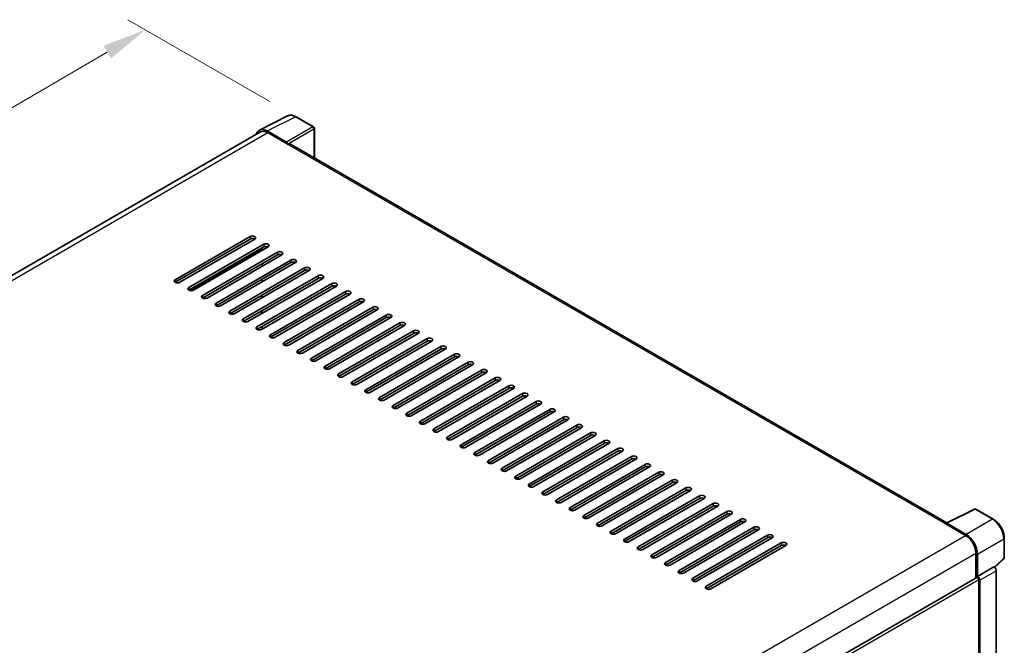
# Model space of a CAD drawing. Units: millimetres. Extents: x -1 to 10431, y 6 to 1411.
# Drawn here: x 796 to 1020, y 390 to 531 of the extents above; entities that cross this region are included whole.
import ezdxf

# ---------------------------------------------------------------- set-up
doc = ezdxf.new("R2010")
doc.units = ezdxf.units.MM
for name, color, linetype, lineweight in [('Dimension (ISO)', 7, 'Continuous', 18), ('Visible (ISO)', 7, 'Continuous', 35), ('Visible Narrow (ISO)', 7, 'Continuous', 25)]:
    doc.layers.add(name, color=color, linetype=linetype, lineweight=lineweight)
doc.styles.add('Note Text (TK)', font='MS PGothic.ttf')
doc.dimstyles.new('Default - Method 1b (TK)', dxfattribs={"dimscale": 4, "dimtxt": 2.5, "dimasz": 2.5, "dimexe": 1, "dimexo": 1.5, "dimgap": 1, "dimtad": 1, "dimtoh": 1, "dimrnd": 1e-08, "dimdsep": 46, "dimtxsty": 'Note Text (TK)', "dimcen": 0.09, "dimdle": 5, "dimclrd": 100, "dimclre": 100, "dimclrt": 7, "dimadec": 1, "dimazin": 1, "dimtfac": 1, "dimtmove": 0, "dimatfit": 3, "dimfxl": 0, "dimtolj": 1, "dimlwd": -1, "dimlwe": -1, "dimarcsym": 0})

# ---------------------------------------------------------------- blocks, each defined once
blk = doc.blocks.new('*D133')
at = {"layer": 'Defpoints', "color": 0, "transparency": 16777216}
for p in [(824.95, 529.18), (859.1, 509.46), (627.55, 374.57)]:
    blk.add_point(p, dxfattribs=at)
at = {"layer": 'Dimension (ISO)', "color": 100, "transparency": 16777216}
for p, q in [((853.12, 512.91), (820.96, 531.48)), ((602.24, 399.21), (816.31, 524.14)), ((621.56, 378.03), (589.62, 396.47))]:
    blk.add_line(p, q, dxfattribs=at)
for points in [[(815.47, 525.58), (817.15, 522.7), (824.95, 529.18)], [(601.4, 400.65), (603.08, 397.77), (593.61, 394.17)]]:
    blk.add_solid(points, dxfattribs=at)
at = {"layer": 'Dimension (ISO)', "color": 7, "transparency": 16777216, "insert": (695.91, 464.3), "char_height": 10, "attachment_point": 4, "rotation": 30.2678, "style": 'Note Text (TK)'}
blk.add_mtext('\\A1;{\\Q-29.732;\\W0.819;\\H0.816x; \\fＭＳ Ｐゴシック|b0|i0;\\H10.0000;450}', dxfattribs=at)

msp = doc.modelspace()

# ---------------------------------------------------------------- linework, layer by layer
at = {"layer": 'Visible (ISO)'}
for p, q in [((850.7819, 506.4675), (857.1816, 509.6637)), ((863.0447, 507.1843), (859.1034, 509.4598)), ((863.2265, 500.1516), (863.2265, 506.8694)), ((851.0284, 506.0425), (637.6974, 382.8758)), ((856.9076, 503.7278), (852.5346, 506.2525)), ((852.6648, 505.8805), (857.2931, 503.2083)), ((857.1646, 503.2825), (857.1646, 503.2827)), ((1006.5224, 417.4197), (857.8386, 503.2623)), ((831.7087, 472.5525), (848.6793, 482.3505)), ((848.6793, 481.7567), (831.7087, 471.9587)), ((849.7078, 481.7567), (832.7372, 471.9587)), ((834.7943, 470.7711), (851.7648, 480.5691)), ((851.7648, 479.9752), (834.7943, 470.1773)), ((852.7933, 479.9752), (835.8228, 470.1773)), ((851.3791, 479.1587), (851.3791, 479.7526)), ((837.8798, 468.9897), (854.8504, 478.7876)), ((854.8504, 478.1938), (837.8798, 468.3958)), ((855.8789, 478.1938), (838.9083, 468.3958)), ((840.9654, 467.2082), (857.9359, 477.0062)), ((857.9359, 476.4124), (840.9654, 466.6144)), ((858.9645, 476.4124), (841.9939, 466.6144)), ((844.0509, 465.4268), (861.0215, 475.2247)), ((851.3791, 475.5959), (851.3791, 476.1897)), ((861.0215, 474.6309), (844.0509, 464.8329)), ((862.05, 474.6309), (845.0795, 464.8329)), ((847.1365, 463.6453), (864.1071, 473.4433)), ((864.1071, 472.8495), (847.1365, 463.0515)), ((865.1356, 472.8495), (848.165, 463.0515)), ((850.222, 461.8639), (867.1926, 471.6618)), ((867.1926, 471.068), (850.222, 461.2701)), ((868.2211, 471.068), (851.2506, 461.2701)), ((851.3791, 472.033), (851.3791, 472.6268)), ((851.2506, 468.3958), (851.2506, 468.9897)), ((851.3791, 468.4701), (851.3791, 469.0639)), ((853.3076, 460.0824), (870.2782, 469.8804)), ((870.2782, 469.2866), (853.3076, 459.4886)), ((871.3067, 469.2866), (854.3361, 459.4886)), ((856.3932, 458.301), (873.3637, 468.0989)), ((873.3637, 467.5051), (856.3932, 457.7072)), ((874.3922, 467.5051), (857.4217, 457.7072)), ((859.4787, 456.5195), (876.4493, 466.3175)), ((851.2506, 464.8329), (851.2506, 465.4268)), ((851.3791, 464.9072), (851.3791, 465.501)), ((876.4493, 465.7237), (859.4787, 455.9257)), ((877.4778, 465.7237), (860.5072, 455.9257)), ((862.5643, 454.7381), (879.5348, 464.536)), ((851.3791, 461.3443), (851.3791, 461.9381)), ((879.5348, 463.9422), (862.5643, 454.1443)), ((880.5634, 463.9422), (863.5928, 454.1443)), ((865.6498, 452.9566), (882.6204, 462.7546)), ((882.6204, 462.1608), (865.6498, 452.3628)), ((883.6489, 462.1608), (866.6784, 452.3628)), ((868.7354, 451.1752), (885.706, 460.9731)), ((885.706, 460.3793), (868.7354, 450.5814)), ((886.7345, 460.3793), (869.7639, 450.5814)), ((871.8209, 449.3937), (888.7915, 459.1917)), ((888.7915, 458.5979), (871.8209, 448.7999)), ((889.82, 458.5979), (872.8495, 448.7999)), ((874.9065, 447.6123), (891.8771, 457.4102)), ((891.8771, 456.8164), (874.9065, 447.0185)), ((892.9056, 456.8164), (875.935, 447.0185)), ((877.9921, 445.8308), (894.9626, 455.6288)), ((894.9626, 455.035), (877.9921, 445.237)), ((895.9911, 455.035), (879.0206, 445.237)), ((881.0776, 444.0494), (898.0482, 453.8474)), ((898.0482, 453.2535), (881.0776, 443.4556)), ((899.0767, 453.2535), (882.1061, 443.4556)), ((884.1632, 442.2679), (901.1337, 452.0659)), ((901.1337, 451.4721), (884.1632, 441.6741)), ((902.1623, 451.4721), (885.1917, 441.6741)), ((887.2487, 440.4865), (904.2193, 450.2845)), ((904.2193, 449.6906), (887.2487, 439.8927)), ((905.2478, 449.6906), (888.2772, 439.8927)), ((890.3343, 438.7051), (907.3049, 448.503)), ((907.3049, 447.9092), (890.3343, 438.1112)), ((908.3334, 447.9092), (891.3628, 438.1112)), ((893.4198, 436.9236), (910.3904, 446.7216)), ((910.3904, 446.1278), (893.4198, 436.3298)), ((911.4189, 446.1278), (894.4484, 436.3298)), ((896.5054, 435.1422), (913.476, 444.9401)), ((913.476, 444.3463), (896.5054, 434.5483)), ((914.5045, 444.3463), (897.5339, 434.5483)), ((899.591, 433.3607), (916.5615, 443.1587)), ((916.5615, 442.5649), (899.591, 432.7669)), ((917.59, 442.5649), (900.6195, 432.7669)), ((902.6765, 431.5793), (919.6471, 441.3772)), ((919.6471, 440.7834), (902.6765, 430.9855)), ((920.6756, 440.7834), (903.705, 430.9855)), ((905.7621, 429.7978), (922.7326, 439.5958)), ((922.7326, 439.002), (905.7621, 429.204)), ((923.7612, 439.002), (906.7906, 429.204)), ((908.8476, 428.0164), (925.8182, 437.8143)), ((925.8182, 437.2205), (908.8476, 427.4226)), ((926.8467, 437.2205), (909.8761, 427.4226)), ((911.9332, 426.2349), (928.9037, 436.0329)), ((928.9037, 435.4391), (911.9332, 425.6411)), ((929.9323, 435.4391), (912.9617, 425.6411)), ((915.0187, 424.4535), (931.9893, 434.2514)), ((931.9893, 433.6576), (915.0187, 423.8597)), ((933.0178, 433.6576), (916.0473, 423.8597)), ((918.1043, 422.672), (935.0749, 432.47)), ((935.0749, 431.8762), (918.1043, 422.0782)), ((936.1034, 431.8762), (919.1328, 422.0782)), ((921.1899, 420.8906), (938.1604, 430.6885)), ((938.1604, 430.0947), (921.1899, 420.2968)), ((939.1889, 430.0947), (922.2184, 420.2968)), ((924.2754, 419.1091), (941.246, 428.9071)), ((941.246, 428.3133), (924.2754, 418.5153)), ((942.2745, 428.3133), (925.3039, 418.5153)), ((927.361, 417.3277), (944.3315, 427.1256)), ((944.3315, 426.5318), (927.361, 416.7339)), ((945.3601, 426.5318), (928.3895, 416.7339)), ((930.4465, 415.5462), (947.4171, 425.3442)), ((947.4171, 424.7504), (930.4465, 414.9524)), ((948.4456, 424.7504), (931.475, 414.9524)), ((933.5321, 413.7648), (950.5026, 423.5628)), ((950.5026, 422.9689), (933.5321, 413.171)), ((951.5312, 422.9689), (934.5606, 413.171)), ((936.6176, 411.9833), (953.5882, 421.7813)), ((953.5882, 421.1875), (936.6176, 411.3895)), ((954.6167, 421.1875), (937.6462, 411.3895)), ((939.7032, 410.2019), (956.6738, 419.9999)), ((1006.3815, 417.3493), (1012.7812, 420.5455)), ((1017.0668, 418.2596), (1013.1255, 420.5351)), ((956.6738, 419.406), (939.7032, 409.6081)), ((957.7023, 419.406), (940.7317, 409.6081)), ((942.7888, 408.4205), (959.7593, 418.2184)), ((959.7593, 417.6246), (942.7888, 407.8266)), ((960.7878, 417.6246), (943.8173, 407.8266)), ((1006.1712, 417.2535), (1010.7996, 414.5813)), ((1010.9297, 414.8031), (1006.5568, 417.3278)), ((945.8743, 406.639), (962.8449, 416.437)), ((962.8449, 415.8432), (945.8743, 406.0452)), ((963.8734, 415.8432), (946.9028, 406.0452)), ((1006.2998, 417.1794), (1006.2998, 417.1792)), ((948.9599, 404.8576), (965.9304, 414.6555)), ((965.9304, 414.0617), (948.9599, 404.2637)), ((966.9589, 414.0617), (949.9884, 404.2637)), ((952.0454, 403.0761), (969.016, 412.8741)), ((1019.5614, 409.5361), (1019.5614, 413.9388)), ((969.016, 412.2803), (952.0454, 402.4823)), ((970.0445, 412.2803), (953.0739, 402.4823)), ((1013.1137, 410.573), (1013.1137, 404.9063)), ((1013.4994, 405.3029), (1013.4994, 410.3522)), ((1017.366, 407.3449), (1019.4448, 409.2692)), ((1013.4994, 405.3029), (1017.2217, 407.452)), ((1017.222, 407.4518), (1017.2217, 407.452)), ((1017.736, 366.4925), (1017.736, 406.5616)), ((799.235, 281.4234), (1013.3176, 405.024)), ((1013.4997, 405.3027), (1013.4994, 405.3029)), ((1013.7566, 386.3008), (1013.7566, 404.5607)), ((1014.0137, 364.0324), (1014.0137, 404.4126))]:
    msp.add_line(p, q, dxfattribs=at)
for centre, start, end in [((862.8629, 506.8694), 0, 60), ((1012.9437, 420.2201), 60, 116.538708), ((1019.1978, 409.5361), 312.789481, 0)]:
    msp.add_arc(centre, 0.3636, start, end, dxfattribs=at)
for centre, major_axis, ratio, start_param, end_param in [((852.5378, 503.2798), (-1.8204, 3.153), 0.5766475, 5.49839613, 6.80992005), ((852.6648, 503.2083), (-1.6364, 2.8343), 0.57735027, 5.49778714, 6.28318531), ((856.9073, 503.4309), (0.1818, -0.3149), 0.5780539, 0.78600715, 2.3555855), ((857.2931, 502.3176), (0.5455, 0.9448), 0.57735027, 0, 0.78539816), ((849.1935, 482.0536), (0.7273, 0), 0.57735027, 5.49778716, 8.63937978), ((849.1935, 481.4598), (-0.7273, 0), 0.57735027, 3.92699082, 5.49778713), ((852.2791, 480.2722), (0.7273, 0), 0.57735027, 5.49778716, 8.63937978), ((852.2791, 479.6783), (-0.7273, 0), 0.57735027, 3.92699082, 5.49778713), ((855.3646, 478.4907), (0.7273, 0), 0.57735027, 5.49778716, 8.63937978), ((855.3646, 477.8969), (-0.7273, 0), 0.57735027, 3.92699082, 5.49778713), ((858.4502, 476.7093), (0.7273, 0), 0.57735027, 5.49778716, 8.63937978), ((858.4502, 476.1154), (-0.7273, 0), 0.57735027, 3.92699082, 5.49778713), ((861.5358, 474.9278), (0.7273, 0), 0.57735027, 5.49778716, 8.63937978), ((861.5358, 474.334), (-0.7273, 0), 0.57735027, 3.92699082, 5.49778713), ((864.6213, 473.1464), (0.7273, 0), 0.57735027, 5.49778716, 8.63937978), ((864.6213, 472.5525), (-0.7273, 0), 0.57735027, 3.92699082, 5.49778713), ((832.223, 472.2556), (-0.7273, 0), 0.57735027, 5.49778716, 8.63937978), ((835.3085, 470.4742), (-0.7273, 0), 0.57735027, 5.49778716, 8.63937978), ((867.7069, 471.3649), (0.7273, 0), 0.57735027, 5.49778716, 8.63937978), ((867.7069, 470.7711), (-0.7273, 0), 0.57735027, 3.92699082, 5.49778713), ((838.3941, 468.6927), (-0.7273, 0), 0.57735027, 5.49778716, 8.63937978), ((870.7924, 469.5835), (0.7273, 0), 0.57735027, 5.49778716, 8.63937978), ((870.7924, 468.9897), (-0.7273, 0), 0.57735027, 3.92699082, 5.49778713), ((841.4796, 466.9113), (-0.7273, 0), 0.57735027, 5.49778716, 8.63937978), ((873.878, 467.802), (0.7273, 0), 0.57735027, 5.49778716, 8.63937978), ((873.878, 467.2082), (-0.7273, 0), 0.57735027, 3.92699082, 5.49778713), ((876.9635, 466.0206), (0.7273, 0), 0.57735027, 5.49778716, 8.63937978), ((844.5652, 465.1299), (-0.7273, 0), 0.57735027, 5.49778716, 8.63937978), ((876.9635, 465.4268), (-0.7273, 0), 0.57735027, 3.92699082, 5.49778713), ((880.0491, 464.2391), (0.7273, 0), 0.57735027, 5.49778716, 8.63937978), ((880.0491, 463.6453), (-0.7273, 0), 0.57735027, 3.92699082, 5.49778713), ((847.6508, 463.3484), (-0.7273, 0), 0.57735027, 5.49778716, 8.63937978), ((850.7363, 461.567), (-0.7273, 0), 0.57735027, 5.49778716, 8.63937978), ((883.1347, 462.4577), (0.7273, 0), 0.57735027, 5.49778716, 8.63937978), ((883.1347, 461.8639), (-0.7273, 0), 0.57735027, 3.92699082, 5.49778713), ((853.8219, 459.7855), (-0.7273, 0), 0.57735027, 5.49778716, 8.63937978), ((886.2202, 460.6762), (0.7273, 0), 0.57735027, 5.49778716, 8.63937978), ((886.2202, 460.0824), (-0.7273, 0), 0.57735027, 3.92699082, 5.49778713), ((856.9074, 458.0041), (-0.7273, 0), 0.57735027, 5.49778716, 8.63937978), ((889.3058, 458.8948), (0.7273, 0), 0.57735027, 5.49778716, 8.63937978), ((889.3058, 458.301), (-0.7273, 0), 0.57735027, 3.92699082, 5.49778713), ((892.3913, 457.1133), (0.7273, 0), 0.57735027, 5.49778716, 8.63937978), ((859.993, 456.2226), (-0.7273, 0), 0.57735027, 5.49778716, 8.63937978), ((892.3913, 456.5195), (-0.7273, 0), 0.57735027, 3.92699082, 5.49778713), ((895.4769, 455.3319), (0.7273, 0), 0.57735027, 5.49778716, 8.63937978), ((895.4769, 454.7381), (-0.7273, 0), 0.57735027, 3.92699082, 5.49778713), ((863.0785, 454.4412), (-0.7273, 0), 0.57735027, 5.49778716, 8.63937978), ((866.1641, 452.6597), (-0.7273, 0), 0.57735027, 5.49778716, 8.63937978), ((898.5624, 453.5504), (0.7273, 0), 0.57735027, 5.49778716, 8.63937978), ((898.5624, 452.9566), (-0.7273, 0), 0.57735027, 3.92699082, 5.49778713), ((869.2496, 450.8783), (-0.7273, 0), 0.57735027, 5.49778716, 8.63937978), ((901.648, 451.769), (0.7273, 0), 0.57735027, 5.49778716, 8.63937978), ((901.648, 451.1752), (-0.7273, 0), 0.57735027, 3.92699082, 5.49778713), ((872.3352, 449.0968), (-0.7273, 0), 0.57735027, 5.49778716, 8.63937978), ((904.7336, 449.9876), (0.7273, 0), 0.57735027, 5.49778716, 8.63937978), ((904.7336, 449.3937), (-0.7273, 0), 0.57735027, 3.92699082, 5.49778713), ((907.8191, 448.2061), (0.7273, 0), 0.57735027, 5.49778716, 8.63937978), ((875.4208, 447.3154), (-0.7273, 0), 0.57735027, 5.49778716, 8.63937978), ((907.8191, 447.6123), (-0.7273, 0), 0.57735027, 3.92699082, 5.49778713), ((910.9047, 446.4247), (0.7273, 0), 0.57735027, 5.49778716, 8.63937978), ((910.9047, 445.8308), (-0.7273, 0), 0.57735027, 3.92699082, 5.49778713), ((878.5063, 445.5339), (-0.7273, 0), 0.57735027, 5.49778716, 8.63937978), ((881.5919, 443.7525), (-0.7273, 0), 0.57735027, 5.49778716, 8.63937978), ((913.9902, 444.6432), (0.7273, 0), 0.57735027, 5.49778715, 8.63937978), ((913.9902, 444.0494), (-0.7273, 0), 0.57735027, 3.92699082, 5.49778713), ((884.6774, 441.971), (-0.7273, 0), 0.57735027, 5.49778716, 8.63937978), ((917.0758, 442.8618), (0.7273, 0), 0.57735027, 5.49778716, 8.63937978), ((917.0758, 442.2679), (-0.7273, 0), 0.57735027, 3.92699082, 5.49778713), ((887.763, 440.1896), (-0.7273, 0), 0.57735027, 5.49778716, 8.63937978), ((920.1613, 441.0803), (0.7273, 0), 0.57735027, 5.49778716, 8.63937978), ((920.1613, 440.4865), (-0.7273, 0), 0.57735027, 3.92699082, 5.49778713), ((923.2469, 439.2989), (0.7273, 0), 0.57735027, 5.49778716, 8.63937978), ((890.8485, 438.4081), (-0.7273, 0), 0.57735027, 5.49778716, 8.63937978), ((923.2469, 438.7051), (-0.7273, 0), 0.57735027, 3.92699082, 5.49778713), ((926.3325, 437.5174), (0.7273, 0), 0.57735027, 5.49778716, 8.63937978), ((926.3325, 436.9236), (-0.7273, 0), 0.57735027, 3.92699082, 5.49778713), ((893.9341, 436.6267), (-0.7273, 0), 0.57735027, 5.49778716, 8.63937978), ((897.0197, 434.8453), (-0.7273, 0), 0.57735027, 5.49778716, 8.63937978), ((929.418, 435.736), (0.7273, 0), 0.57735027, 5.49778716, 8.63937978), ((929.418, 435.1422), (-0.7273, 0), 0.57735027, 3.92699082, 5.49778713), ((900.1052, 433.0638), (-0.7273, 0), 0.57735027, 5.49778716, 8.63937978), ((932.5036, 433.9545), (0.7273, 0), 0.57735027, 5.49778716, 8.63937978), ((932.5036, 433.3607), (-0.7273, 0), 0.57735027, 3.92699082, 5.49778713), ((903.1908, 431.2824), (-0.7273, 0), 0.57735027, 5.49778716, 8.63937978), ((935.5891, 432.1731), (0.7273, 0), 0.57735027, 5.49778716, 8.63937978), ((935.5891, 431.5793), (-0.7273, 0), 0.57735027, 3.92699082, 5.49778713), ((938.6747, 430.3916), (0.7273, 0), 0.57735027, 5.49778716, 8.63937978), ((906.2763, 429.5009), (-0.7273, 0), 0.57735027, 5.49778716, 8.63937978), ((938.6747, 429.7978), (-0.7273, 0), 0.57735027, 3.92699082, 5.49778713), ((941.7602, 428.6102), (0.7273, 0), 0.57735027, 5.49778716, 8.63937978), ((941.7602, 428.0164), (-0.7273, 0), 0.57735027, 3.92699082, 5.49778713), ((909.3619, 427.7195), (-0.7273, 0), 0.57735027, 5.49778716, 8.63937978), ((912.4474, 425.938), (-0.7273, 0), 0.57735027, 5.49778716, 8.63937978), ((944.8458, 426.8287), (0.7273, 0), 0.57735027, 5.49778716, 8.63937978), ((944.8458, 426.2349), (-0.7273, 0), 0.57735027, 3.92699082, 5.49778713), ((915.533, 424.1566), (-0.7273, 0), 0.57735027, 5.49778716, 8.63937978), ((947.9313, 425.0473), (0.7273, 0), 0.57735027, 5.49778716, 8.63937978), ((947.9313, 424.4535), (-0.7273, 0), 0.57735027, 3.92699082, 5.49778713), ((918.6186, 422.3751), (-0.7273, 0), 0.57735027, 5.49778716, 8.63937978), ((951.0169, 423.2658), (0.7273, 0), 0.57735027, 5.49778716, 8.63937978), ((951.0169, 422.672), (-0.7273, 0), 0.57735027, 3.92699082, 5.49778713), ((954.1025, 421.4844), (0.7273, 0), 0.57735027, 5.49778716, 8.63937978), ((921.7041, 420.5937), (-0.7273, 0), 0.57735027, 5.49778716, 8.63937978), ((954.1025, 420.8906), (-0.7273, 0), 0.57735027, 3.92699082, 5.49778713), ((957.188, 419.703), (0.7273, 0), 0.57735027, 5.49778716, 8.63937978), ((957.188, 419.1091), (-0.7273, 0), 0.57735027, 3.92699082, 5.49778713), ((924.7897, 418.8122), (-0.7273, 0), 0.57735027, 5.49778716, 8.63937978), ((927.8752, 417.0308), (-0.7273, 0), 0.57735027, 5.49778716, 8.63937978), ((960.2736, 417.9215), (0.7273, 0), 0.57735027, 5.49778716, 8.63937978), ((960.2736, 417.3277), (-0.7273, 0), 0.57735027, 3.92699082, 5.49778713), ((1006.1712, 416.3627), (0.5455, 0.9448), 0.57735027, 0.53865784, 0.78539816), ((1006.5571, 417.0305), (-0.182, 0.3153), 0.5766475, 5.49839613, 7.06797448), ((930.9608, 415.2493), (-0.7273, 0), 0.57735027, 5.49778716, 8.63937978), ((963.3591, 416.1401), (0.7273, 0), 0.57735027, 5.49778716, 8.63937978), ((963.3591, 415.5462), (-0.7273, 0), 0.57735027, 3.92699082, 5.49778713), ((934.0463, 413.4679), (-0.7273, 0), 0.57735027, 5.49778716, 8.63937978), ((966.4447, 414.3586), (0.7273, 0), 0.57735027, 5.49778716, 8.63937978), ((966.4447, 413.7648), (-0.7273, 0), 0.57735027, 3.92699082, 5.49778713), ((969.5302, 412.5772), (0.7273, 0), 0.57735027, 5.49778716, 8.63937978), ((1010.7996, 411.9091), (1.6364, -2.8343), 0.57735027, 0.78539816, 2.35619449), ((1010.9266, 411.834), (1.8182, -3.1492), 0.5780539, 0.78600715, 2.3555855), ((937.1319, 411.6864), (-0.7273, 0), 0.57735027, 5.49778716, 8.63937978), ((969.5302, 411.9833), (-0.7273, 0), 0.57735027, 3.92699082, 5.49778713), ((940.2175, 409.905), (-0.7273, 0), 0.57735027, 5.49778716, 8.63937978), ((943.303, 408.1235), (-0.7273, 0), 0.57735027, 5.49778716, 8.63937978), ((946.3886, 406.3421), (-0.7273, 0), 0.57735027, 5.49778716, 8.63937978), ((1017.2214, 406.858), (-0.3636, 0.6298), 0.5780539, 3.9275998, 5.49717816), ((949.4741, 404.5607), (-0.7273, 0), 0.57735027, 5.49778716, 8.63937978), ((1013.4994, 404.7091), (-0.1818, 0.3149), 0.57735027, 3.92699082, 6.28318531), ((1013.4991, 404.7089), (0.3636, -0.6298), 0.5780539, 0.78600715, 2.3555855), ((952.5597, 402.7792), (-0.7273, 0), 0.57735027, 5.49778716, 8.63937978)]:
    msp.add_ellipse(centre, major_axis=major_axis, ratio=ratio, start_param=start_param, end_param=end_param, dxfattribs=at)
for points, knots in [([(859.1034, 509.4598), (858.974, 509.5345), (858.8431, 509.5989), (858.5799, 509.7049), (858.4476, 509.7465), (858.1836, 509.8046), (858.0519, 509.8211), (857.7917, 509.8261), (857.6632, 509.8146), (857.4145, 509.7616), (857.2944, 509.72), (857.1816, 509.6637)], [-0.784789176, -0.784789176, -0.784789176, -0.784789176, -0.634804167, -0.634804167, -0.484819157, -0.484819157, -0.334834148, -0.334834148, -0.184849139, -0.184849139, -0.03486413, -0.03486413, -0.03486413, -0.03486413]), ([(1019.5614, 413.9388), (1019.5614, 414.0952), (1019.5508, 414.2558), (1019.5093, 414.5822), (1019.4784, 414.7482), (1019.3976, 415.0821), (1019.3477, 415.2502), (1019.23, 415.585), (1019.1622, 415.7517), (1019.0105, 416.0804), (1018.9266, 416.2424), (1018.7443, 416.558), (1018.6461, 416.7117), (1018.4372, 417.0074), (1018.3267, 417.1494), (1018.0956, 417.4188), (1017.9751, 417.5461), (1017.7263, 417.783), (1017.598, 417.8927), (1017.336, 418.0919), (1017.2022, 418.1814), (1017.0668, 418.2596)], [-0.78478918, -0.78478918, -0.78478918, -0.78478918, -0.62783134, -0.62783134, -0.47087351, -0.47087351, -0.31391567, -0.31391567, -0.15695784, -0.15695784, 0, 0, 0.15695784, 0.15695784, 0.31391567, 0.31391567, 0.47087351, 0.47087351, 0.62783134, 0.62783134, 0.78478918, 0.78478918, 0.78478918, 0.78478918])]:
    msp.add_open_spline(points, degree=3, knots=knots, dxfattribs=at)
at = {"layer": 'Visible Narrow (ISO)'}
for p, q in [((852.5346, 506.2525), (858.9306, 509.4468)), ((858.9306, 509.4468), (862.8719, 507.1713)), ((862.8719, 507.1713), (856.9076, 503.7278)), ((857.1646, 503.2827), (863.1288, 506.7262)), ((863.1288, 506.7262), (863.1288, 500.208)), ((638.6575, 382.3233), (852.6648, 505.8805)), ((857.2931, 503.2083), (1006.1712, 417.2535)), ((848.6793, 482.3505), (848.6793, 481.7567)), ((851.7648, 480.5691), (851.7648, 479.9752)), ((835.1203, 470.0686), (851.3791, 479.4557)), ((854.8504, 478.7876), (854.8504, 478.1938)), ((857.9359, 477.0062), (857.9359, 476.4124)), ((861.0215, 475.2247), (861.0215, 474.6309)), ((864.1071, 473.4433), (864.1071, 472.8495)), ((831.7087, 472.5525), (831.7087, 471.9587)), ((834.7943, 470.7711), (834.7943, 470.1773)), ((867.1926, 471.6618), (867.1926, 471.068)), ((837.8798, 468.9897), (837.8798, 468.3958)), ((870.2782, 469.8804), (870.2782, 469.2866)), ((840.9654, 467.2082), (840.9654, 466.6144)), ((873.3637, 468.0989), (873.3637, 467.5051)), ((876.4493, 466.3175), (876.4493, 465.7237)), ((844.0509, 465.4268), (844.0509, 464.8329)), ((879.5348, 464.536), (879.5348, 463.9422)), ((847.1365, 463.6453), (847.1365, 463.0515)), ((850.222, 461.8639), (850.222, 461.2701)), ((882.6204, 462.7546), (882.6204, 462.1608)), ((853.3076, 460.0824), (853.3076, 459.4886)), ((885.706, 460.9731), (885.706, 460.3793)), ((856.3932, 458.301), (856.3932, 457.7072)), ((888.7915, 459.1917), (888.7915, 458.5979)), ((891.8771, 457.4102), (891.8771, 456.8164)), ((859.4787, 456.5195), (859.4787, 455.9257)), ((894.9626, 455.6288), (894.9626, 455.035)), ((862.5643, 454.7381), (862.5643, 454.1443)), ((865.6498, 452.9566), (865.6498, 452.3628)), ((898.0482, 453.8474), (898.0482, 453.2535)), ((868.7354, 451.1752), (868.7354, 450.5814)), ((901.1337, 452.0659), (901.1337, 451.4721)), ((871.8209, 449.3937), (871.8209, 448.7999)), ((904.2193, 450.2845), (904.2193, 449.6906)), ((907.3049, 448.503), (907.3049, 447.9092)), ((874.9065, 447.6123), (874.9065, 447.0185)), ((910.3904, 446.7216), (910.3904, 446.1278)), ((877.9921, 445.8308), (877.9921, 445.237)), ((881.0776, 444.0494), (881.0776, 443.4556)), ((913.476, 444.9401), (913.476, 444.3463)), ((884.1632, 442.2679), (884.1632, 441.6741)), ((916.5615, 443.1587), (916.5615, 442.5649)), ((887.2487, 440.4865), (887.2487, 439.8927)), ((919.6471, 441.3772), (919.6471, 440.7834)), ((922.7326, 439.5958), (922.7326, 439.002)), ((890.3343, 438.7051), (890.3343, 438.1112)), ((925.8182, 437.8143), (925.8182, 437.2205)), ((893.4198, 436.9236), (893.4198, 436.3298)), ((896.5054, 435.1422), (896.5054, 434.5483)), ((928.9037, 436.0329), (928.9037, 435.4391)), ((899.591, 433.3607), (899.591, 432.7669)), ((931.9893, 434.2514), (931.9893, 433.6576)), ((902.6765, 431.5793), (902.6765, 430.9855)), ((935.0749, 432.47), (935.0749, 431.8762)), ((938.1604, 430.6885), (938.1604, 430.0947)), ((905.7621, 429.7978), (905.7621, 429.204)), ((941.246, 428.9071), (941.246, 428.3133)), ((908.8476, 428.0164), (908.8476, 427.4226)), ((911.9332, 426.2349), (911.9332, 425.6411)), ((944.3315, 427.1256), (944.3315, 426.5318)), ((915.0187, 424.4535), (915.0187, 423.8597)), ((947.4171, 425.3442), (947.4171, 424.7504)), ((918.1043, 422.672), (918.1043, 422.0782)), ((950.5026, 423.5628), (950.5026, 422.9689)), ((953.5882, 421.7813), (953.5882, 421.1875)), ((921.1899, 420.8906), (921.1899, 420.2968)), ((956.6738, 419.9999), (956.6738, 419.406)), ((1006.5568, 417.3278), (1012.9527, 420.5221)), ((1012.9527, 420.5221), (1016.894, 418.2465)), ((924.2754, 419.1091), (924.2754, 418.5153)), ((927.361, 417.3277), (927.361, 416.7339)), ((959.7593, 418.2184), (959.7593, 417.6246)), ((1016.894, 418.2465), (1010.9297, 414.8031)), ((930.4465, 415.5462), (930.4465, 414.9524)), ((962.8449, 416.437), (962.8449, 415.8432)), ((796.742, 290.9951), (1010.7996, 414.5813)), ((933.5321, 413.7648), (933.5321, 413.171)), ((965.9304, 414.6555), (965.9304, 414.0617)), ((969.016, 412.8741), (969.016, 412.2803)), ((1013.4994, 410.3522), (1019.4637, 413.7956)), ((1019.4637, 413.7956), (1019.4637, 409.3929)), ((799.1383, 287.0343), (1013.1137, 410.573)), ((936.6176, 411.9833), (936.6176, 411.3895)), ((939.7032, 410.2019), (939.7032, 409.6081)), ((942.7888, 408.4205), (942.7888, 407.8266)), ((1019.4637, 409.3929), (1017.3059, 407.3954)), ((945.8743, 406.639), (945.8743, 406.0452)), ((1017.222, 407.4518), (1013.4997, 405.3027)), ((1014.0137, 404.4126), (1017.736, 406.5616)), ((799.235, 280.7066), (1013.7566, 404.5607)), ((948.9599, 404.8576), (948.9599, 404.2637)), ((952.0454, 403.0761), (952.0454, 402.4823))]:
    msp.add_line(p, q, dxfattribs=at)
for centre, major_axis, ratio, start_param, end_param in [((858.9244, 506.4694), (-1.8009, 3.1632), 0.57677384, 5.50187364, 6.25179868), ((858.9216, 509.1449), (0.1818, 0.3149), 0.57735027, 0, 0.75049158), ((862.8629, 506.8694), (0.1818, 0.3149), 0.57735027, 0, 0.75049158), ((862.8629, 506.8694), (0.1818, -0.3149), 0.61692145, 0.78600715, 2.3555855), ((862.8629, 506.8694), (0.3636, 0), 0.57735027, 5.53269373, 6.28318531), ((1012.9437, 420.2201), (-0.1625, 0.3253), 0.5766475, 5.53326026, 6.28318531), ((1012.9437, 420.2201), (0.1818, 0.3149), 0.57735027, 0, 0.75049158), ((1016.885, 417.9446), (0.1818, 0.3149), 0.57735027, 0, 0.75049158), ((1016.8822, 415.2725), (1.8182, -3.1492), 0.58194065, 0.78600715, 2.3555855), ((1019.1978, 413.9388), (0.3636, 0), 0.57735027, 5.53269373, 6.28318531), ((1019.1978, 409.5361), (0.247, -0.2669), 0.43528024, 0, 0.66685618), ((1019.1978, 409.5361), (0.3636, 0), 0.57735027, 5.53269373, 6.28318531)]:
    msp.add_ellipse(centre, major_axis=major_axis, ratio=ratio, start_param=start_param, end_param=end_param, dxfattribs=at)

# ---------------------------------------------------------------- dimensions: what is measured, and where the dimension line sits
at = {"layer": 'Dimension (ISO)', "color": 100, "true_color": 0x00ff3f}
dim = msp.add_linear_dim(base=(824.948, 529.1794), p1=(627.5477, 374.573), p2=(859.1034, 509.4598), angle=210.26777, text='{\\Q-29.732;\\W0.819;\\H0.816x; \\fＭＳ Ｐゴシック|b0|i0;\\H10.0000;450}', dimstyle='Default - Method 1b (TK)', override={"dimgap": 1, "dimtoh": 0, "dimdec": 2, "dimlfac": 1.678718, "dimtol": 0, "dimlim": 0, "dimtp": 0, "dimtm": 0, "dimtdec": 2, "dimtofl": 0, "dimatfit": 1}, dxfattribs=at)
dim.commit()
dim.dimension.update_dxf_attribs({"geometry": '*D133', "text_midpoint": (709.2773, 461.6741), "dimtype": 160})

doc.saveas('drawing.dxf')
